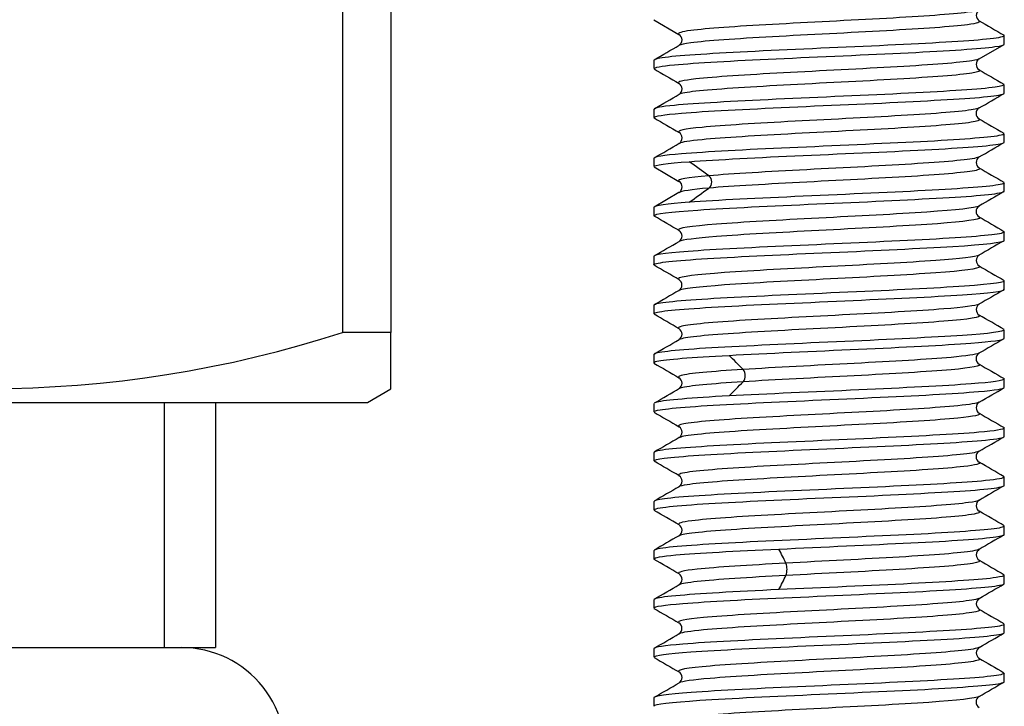
# Model space of a CAD drawing. Extents: x 45 to 369, y 45 to 275.
# Drawn here: x 285 to 290, y 162 to 165 of the extents above; entities that cross this region are included whole.
import ezdxf

# ---------------------------------------------------------------- set-up
doc = ezdxf.new("R2010")
doc.units = 0
for name, color, linetype in [('_TRANSLATION', 7, 'CONTINUOUS'), ('SFSPKC0021', 7, 'CONTINUOUS'), ('SFSPKC0024', 7, 'CONTINUOUS'), ('SFSPKC0049', 7, 'CONTINUOUS'), ('SVGBSC0014', 7, 'CONTINUOUS')]:
    doc.layers.add(name, color=color, linetype=linetype)

# ---------------------------------------------------------------- blocks, each defined once
blk = doc.blocks.new('SE')
at = {"layer": 'SFSPKC0021', "color": 7, "linetype": 'CONTINUOUS'}
blk.add_arc((285.8167, 161.7554), 0.4968, 346.9873, 90, dxfattribs=at)
at = {"layer": 'SFSPKC0024', "color": 7, "linetype": 'CONTINUOUS'}
for p, q in [((285.7356, 163.4188), (285.7356, 162.2521)), ((285.9801, 163.4188), (285.9801, 162.2521)), ((284.9801, 162.2521), (285.7356, 162.2521)), ((285.7356, 162.2521), (285.9801, 162.2521))]:
    blk.add_line(p, q, dxfattribs=at)
at = {"layer": 'SFSPKC0049', "color": 7, "linetype": 'CONTINUOUS'}
for p, q in [((286.584, 167.4188), (286.584, 163.7521)), ((286.8135, 167.4188), (286.8135, 163.7521)), ((286.8135, 163.7521), (286.584, 163.7521)), ((286.8135, 163.4827), (286.8135, 163.7521)), ((286.7028, 163.4188), (286.8135, 163.4827)), ((279.2575, 163.4188), (286.7028, 163.4188))]:
    blk.add_line(p, q, dxfattribs=at)
blk.add_arc((284.8968, 168.9379), 5.4533, 251.9775, 288.0225, dxfattribs=at)
at = {"layer": 'SVGBSC0014', "color": 7, "linetype": 'CONTINUOUS'}
for p, q in [((288.0644, 165.2391), (288.1833, 165.1701)), ((289.7313, 165.1239), (289.7313, 165.1639)), ((289.6123, 165.0534), (289.7312, 165.1223)), ((288.0646, 165.0472), (288.0646, 165.0073)), ((289.7313, 164.8906), (289.7313, 164.9304)), ((288.0646, 164.8137), (288.0646, 164.7739)), ((289.7313, 164.6571), (289.7313, 164.697)), ((288.0646, 164.5803), (288.0646, 164.5406)), ((288.0651, 164.5392), (288.1839, 164.4703)), ((289.7313, 164.4238), (289.7313, 164.4637)), ((288.1838, 164.4173), (288.0652, 164.3485)), ((288.0646, 164.3468), (288.0646, 164.3071)), ((289.7313, 164.1904), (289.7313, 164.2303)), ((288.0646, 164.1137), (288.0646, 164.0738)), ((289.7313, 163.9571), (289.7313, 163.9971)), ((288.0646, 163.8805), (288.0646, 163.8405)), ((289.7313, 163.7239), (289.7313, 163.7639)), ((288.0646, 163.6472), (288.0646, 163.6072)), ((289.7313, 163.4906), (289.7313, 163.5304)), ((288.0646, 163.4139), (288.0646, 163.374)), ((289.7313, 163.2573), (289.7313, 163.2971)), ((288.0646, 163.1803), (288.0646, 163.1406)), ((289.7313, 163.0238), (289.7313, 163.0636)), ((288.0646, 162.947), (288.0646, 162.9071)), ((289.7313, 162.7904), (289.7313, 162.8303)), ((288.0646, 162.7137), (288.0646, 162.6737)), ((289.7313, 162.557), (289.7313, 162.5971)), ((288.0646, 162.4804), (288.0646, 162.4404)), ((289.7313, 162.3238), (289.7313, 162.3638)), ((288.0646, 162.2472), (288.0646, 162.2072)), ((289.7313, 162.0906), (289.7313, 162.1305)), ((288.0646, 162.0138), (288.0646, 161.974))]:
    blk.add_line(p, q, dxfattribs=at)
for centre, radius, start, end in [((289.6287, 165.2604), 0.0308, 122.1951, 237.9104), ((412.5852, 377.3117), 245.1513, 239.892374, 239.924507), ((288.1676, 165.1436), 0.0307, 302.1536, 58.4112), ((171.9566, 365.4609), 231.6166, 300.086204, 300.120207), ((289.628, 165.027), 0.0307, 121.386, 237.7909), ((409.2727, 371.1865), 238.393, 239.870642, 239.903675), ((288.1682, 164.9104), 0.0306, 302.2368, 58.4115), ((158.5062, 388.2871), 258.3123, 300.10361, 300.134094), ((289.6277, 164.7938), 0.0306, 121.9156, 237.7777), ((425.024, 398.0365), 269.7237, 239.864592, 239.893788), ((288.1682, 164.6772), 0.0306, 302.1619, 57.7781), ((153.304, 397.0377), 268.6936, 300.102416, 300.13173), ((289.628, 164.5606), 0.0307, 122.4806, 237.9486), ((284.6462, 159.5087), 6.1986, 53.58448, 54.64547), ((418.2298, 386.2049), 256.2817, 239.876454, 239.907198), ((288.3027, 164.4678), 0.0373, 308.6791, 51.3209), ((288.1683, 164.4439), 0.0306, 302.0529, 57.8341), ((284.9923, 168.9486), 5.6082, 305.2987, 306.4714), ((418.624, -57.9734), 257.0474, 120.095459, 120.126131), ((289.6279, 164.3273), 0.0307, 122.3306, 237.899), ((162.7374, -52.0381), 250.0233, 59.884529, 59.916074), ((426.8908, 400.9006), 273.5413, 239.876713, 239.905524), ((288.1677, 164.2106), 0.0307, 302.2809, 57.4757), ((144.4651, 412.0078), 286.4812, 300.083182, 300.110703), ((410.0175, -43.5507), 240.0512, 120.0722, 120.105067), ((289.6286, 164.0939), 0.0308, 122.7497, 237.4451), ((173.6994, -33.4984), 228.2839, 59.900346, 59.934912), ((448.6502, 438.4441), 317.1363, 239.901808, 239.926677), ((288.1671, 163.9771), 0.0309, 302.6215, 57.0783), ((407.2629, -39.0567), 234.5797, 120.068588, 120.102222), ((289.6286, 163.8604), 0.0308, 122.5612, 237.5172), ((165.2018, -48.2727), 245.1257, 59.88641, 59.918585), ((288.1677, 163.7436), 0.0307, 302.3448, 57.8839), ((122.7614, 448.9414), 329.723, 300.088828, 300.112735), ((416.457, -54.9476), 252.737, 120.094004, 120.125198), ((284.9558, 160.1501), 4.9209, 44.1108, 45.2122), ((289.6279, 163.627), 0.0307, 121.89, 237.753), ((453.6009, 446.2273), 326.7569, 239.876172, 239.900288), ((288.4516, 163.5462), 0.0474, 322.0896, 37.9104), ((288.1676, 163.5103), 0.0307, 302.7316, 57.8012), ((285.3781, 166.525), 4.3272, 314.7122, 315.9647), ((205.0388, 306.7473), 165.6426, 300.083063, 300.130644), ((289.628, 163.3936), 0.0307, 122.1803, 237.5269), ((452.8628, 444.7558), 325.3156, 239.879185, 239.903391), ((288.1682, 163.277), 0.0306, 302.22, 57.831), ((289.6277, 163.1605), 0.0306, 122.1786, 238.0303), ((133.3271, -103.7611), 308.5119, 59.870833, 59.896351), ((288.1682, 163.0439), 0.0306, 301.7426, 57.7975), ((431.9376, -82.3463), 283.5993, 120.095247, 120.123013), ((289.628, 162.9273), 0.0307, 122.2262, 238.2647), ((148.5508, -77.9262), 278.3238, 59.88774, 59.916042), ((288.1676, 162.8106), 0.0307, 302.0292, 57.7361), ((435.6587, -89.2179), 291.2082, 120.073625, 120.100683), ((284.0991, 160.4175), 5.1091, 25.9578, 26.8001), ((289.6287, 162.6939), 0.0308, 122.332, 237.399), ((121.8307, -124.242), 331.5926, 59.888727, 59.912513), ((288.6108, 162.6247), 0.0869, 340.4471, 19.5529), ((441.2385, 424.2648), 302.3632, 239.902539, 239.928583), ((288.1677, 162.5773), 0.0307, 301.0905, 57.8254), ((284.9587, 164.4055), 4.1496, 333.1026, 334.1395), ((168.3029, 369.2414), 238.94, 300.081272, 300.11425), ((289.6286, 162.4606), 0.0308, 122.003, 238.4868), ((398.9527, 351.0195), 217.9901, 239.894602, 239.930764), ((288.1672, 162.3438), 0.0308, 302.2074, 58.2805), ((184.5907, 340.9953), 206.5362, 300.066526, 300.1047), ((289.6286, 162.227), 0.0308, 121.4477, 237.4388), ((399.6432, 351.9491), 219.3427, 239.890971, 239.926915), ((288.1677, 162.1103), 0.0307, 302.5413, 58.3045), ((167.9261, 369.3963), 239.667, 300.084705, 300.117593), ((289.6279, 161.9936), 0.0307, 121.962, 237.6145)]:
    blk.add_arc(centre, radius, start, end, dxfattribs=at)
for points, knots in [([(289.6124, 165.2874), (289.6071, 165.2832), (289.5885, 165.279), (289.4828, 165.2652), (289.3421, 165.2556), (288.9984, 165.2364), (288.8, 165.2268), (288.4568, 165.2076), (288.3137, 165.198), (288.1956, 165.1825), (288.176, 165.1766), (288.1832, 165.1707)], [0.1426076, 0.1426076, 0.1426076, 0.1426076, 0.15625, 0.15625, 0.1875, 0.1875, 0.21875, 0.21875, 0.25, 0.25, 0.2692248, 0.2692248, 0.2692248, 0.2692248]), ([(289.611, 165.2344), (289.6216, 165.2283), (289.6035, 165.2221), (289.4828, 165.2064), (289.3421, 165.1968), (288.9985, 165.1776), (288.8001, 165.168), (288.4568, 165.1488), (288.3137, 165.1392), (288.2108, 165.1257), (288.1921, 165.1218), (288.185, 165.1178)], [0.1362167, 0.1362167, 0.1362167, 0.1362167, 0.15625, 0.15625, 0.1875, 0.1875, 0.21875, 0.21875, 0.25, 0.25, 0.2627379, 0.2627379, 0.2627379, 0.2627379]), ([(289.7305, 165.1635), (289.7304, 165.1585), (289.7081, 165.1536), (289.5786, 165.1386), (289.414, 165.1296), (289.0148, 165.1097), (288.7837, 165.1009), (288.3838, 165.0808), (288.2187, 165.0722), (288.0883, 165.0568), (288.0656, 165.0519), (288.0656, 165.047)], [0.1399522, 0.1399522, 0.1399522, 0.1399522, 0.15625, 0.15625, 0.1875, 0.1875, 0.21875, 0.21875, 0.25, 0.25, 0.2665353, 0.2665353, 0.2665353, 0.2665353]), ([(288.0652, 165.007), (288.0656, 165.013), (288.0983, 165.0189), (288.2634, 165.0346), (288.4413, 165.0444), (288.8501, 165.0631), (289.083, 165.0734), (289.4657, 165.0918), (289.618, 165.1023), (289.7163, 165.1153), (289.7309, 165.1194), (289.7307, 165.1236)], [0.4803786, 0.4803786, 0.4803786, 0.4803786, 0.5, 0.5, 0.53125, 0.53125, 0.5625, 0.5625, 0.59375, 0.59375, 0.6070102, 0.6070102, 0.6070102, 0.6070102]), ([(289.6129, 165.0539), (289.6089, 165.0508), (289.5971, 165.0476), (289.5173, 165.0348), (289.3874, 165.0252), (289.0567, 165.006), (288.8576, 164.9964), (288.5051, 164.9772), (288.3513, 164.9676), (288.2013, 164.951), (288.1736, 164.944), (288.1833, 164.9371)], [0.3959312, 0.3959312, 0.3959312, 0.3959312, 0.40625, 0.40625, 0.4375, 0.4375, 0.46875, 0.46875, 0.5, 0.5, 0.5227415, 0.5227415, 0.5227415, 0.5227415]), ([(289.6113, 165.0011), (289.6206, 164.9959), (289.6097, 164.9908), (289.5173, 164.976), (289.3874, 164.9664), (289.0568, 164.9472), (288.8576, 164.9376), (288.5051, 164.9184), (288.3513, 164.9088), (288.2205, 164.8943), (288.1937, 164.8894), (288.1848, 164.8846)], [0.3893879, 0.3893879, 0.3893879, 0.3893879, 0.40625, 0.40625, 0.4375, 0.4375, 0.46875, 0.46875, 0.5, 0.5, 0.5158378, 0.5158378, 0.5158378, 0.5158378]), ([(289.7304, 164.9306), (289.7305, 164.9267), (289.7163, 164.9228), (289.6187, 164.9085), (289.468, 164.8998), (289.082, 164.8798), (288.8527, 164.8709), (288.4402, 164.8511), (288.2632, 164.8418), (288.0984, 164.8262), (288.0657, 164.82), (288.0654, 164.814)], [0.3931163, 0.3931163, 0.3931163, 0.3931163, 0.40625, 0.40625, 0.4375, 0.4375, 0.46875, 0.46875, 0.5, 0.5, 0.5197005, 0.5197005, 0.5197005, 0.5197005]), ([(288.065, 164.7742), (288.0656, 164.7811), (288.1108, 164.7877), (288.3107, 164.8051), (288.5004, 164.8136), (288.9183, 164.8339), (289.1489, 164.8423), (289.5151, 164.8627), (289.6528, 164.871), (289.7228, 164.8845), (289.731, 164.8876), (289.7308, 164.8906)], [0.2271157, 0.2271157, 0.2271157, 0.2271157, 0.25, 0.25, 0.28125, 0.28125, 0.3125, 0.3125, 0.34375, 0.34375, 0.3537405, 0.3537405, 0.3537405, 0.3537405]), ([(289.6121, 164.8202), (289.609, 164.8182), (289.6027, 164.8161), (289.5485, 164.8044), (289.4288, 164.7948), (289.1133, 164.7756), (288.9166, 164.766), (288.555, 164.7468), (288.3937, 164.7372), (288.2095, 164.7196), (288.172, 164.7115), (288.1841, 164.7035)], [0.6495027, 0.6495027, 0.6495027, 0.6495027, 0.65625, 0.65625, 0.6875, 0.6875, 0.71875, 0.71875, 0.75, 0.75, 0.7761548, 0.7761548, 0.7761548, 0.7761548]), ([(289.6108, 164.768), (289.6187, 164.7637), (289.6129, 164.7595), (289.5485, 164.7456), (289.4288, 164.736), (289.1133, 164.7168), (288.9166, 164.7072), (288.5551, 164.688), (288.3938, 164.6784), (288.233, 164.663), (288.1966, 164.6572), (288.1855, 164.6514)], [0.6423446, 0.6423446, 0.6423446, 0.6423446, 0.65625, 0.65625, 0.6875, 0.6875, 0.71875, 0.71875, 0.75, 0.75, 0.7688461, 0.7688461, 0.7688461, 0.7688461]), ([(289.7307, 164.697), (289.7309, 164.6939), (289.7227, 164.6909), (289.6536, 164.6791), (289.5161, 164.6681), (289.1497, 164.6502), (288.9196, 164.6393), (288.5012, 164.6213), (288.3125, 164.6105), (288.11, 164.5947), (288.0654, 164.5872), (288.065, 164.5801)], [0.6462934, 0.6462934, 0.6462934, 0.6462934, 0.65625, 0.65625, 0.6875, 0.6875, 0.71875, 0.71875, 0.75, 0.75, 0.7729043, 0.7729043, 0.7729043, 0.7729043]), ([(288.233, 164.5642), (288.364, 164.574), (288.5614, 164.5843), (288.9883, 164.603), (289.2123, 164.6129), (289.5619, 164.6319), (289.6836, 164.6416), (289.7274, 164.6533), (289.7311, 164.6554), (289.7309, 164.6575)], [0, 0, 0, 0, 0.03125, 0.03125, 0.0625, 0.0625, 0.09375, 0.09375, 0.1005318, 0.1005318, 0.1005318, 0.1005318]), ([(289.612, 164.5869), (289.6103, 164.5858), (289.6078, 164.5847), (289.5731, 164.574), (289.4686, 164.5644), (289.1677, 164.5452), (288.9752, 164.5356), (288.6083, 164.5164), (288.4374, 164.5068), (288.326, 164.4969)], [0.90272933, 0.90272933, 0.90272933, 0.90272933, 0.90625, 0.90625, 0.9375, 0.9375, 0.96875, 0.96875, 1, 1, 1, 1]), ([(289.6102, 164.5349), (289.617, 164.5315), (289.6151, 164.5281), (289.5731, 164.5152), (289.4686, 164.5056), (289.1677, 164.4864), (288.9753, 164.4768), (288.6083, 164.4576), (288.4375, 164.448), (288.326, 164.4387)], [0.8953241, 0.8953241, 0.8953241, 0.8953241, 0.90625, 0.90625, 0.9375, 0.9375, 0.96875, 0.96875, 1, 1, 1, 1]), ([(289.731, 164.4634), (289.7311, 164.4614), (289.7274, 164.4593), (289.6837, 164.4476), (289.5612, 164.4381), (289.2144, 164.4188), (288.9873, 164.4094), (288.5633, 164.3898), (288.364, 164.3809), (288.233, 164.3714)], [0.8995342, 0.8995342, 0.8995342, 0.8995342, 0.90625, 0.90625, 0.9375, 0.9375, 0.96875, 0.96875, 1, 1, 1, 1]), ([(288.0647, 164.3071), (288.0653, 164.3157), (288.1407, 164.3257), (288.4169, 164.3433), (288.6228, 164.3539), (289.0561, 164.3723), (289.2738, 164.3827), (289.6032, 164.4012), (289.7087, 164.4115), (289.7302, 164.4218), (289.7313, 164.4229), (289.7311, 164.4241)], [0.7208106, 0.7208106, 0.7208106, 0.7208106, 0.75, 0.75, 0.78125, 0.78125, 0.8125, 0.8125, 0.84375, 0.84375, 0.8474104, 0.8474104, 0.8474104, 0.8474104]), ([(289.6113, 164.3531), (289.5937, 164.3435), (289.5038, 164.334), (289.2217, 164.3148), (289.0337, 164.3052), (288.6637, 164.286), (288.4848, 164.2764), (288.2396, 164.2572), (288.1721, 164.2476), (288.1825, 164.2376), (288.1832, 164.2371), (288.184, 164.2366)], [0.1564371, 0.1564371, 0.1564371, 0.1564371, 0.1875, 0.1875, 0.21875, 0.21875, 0.25, 0.25, 0.28125, 0.28125, 0.2827858, 0.2827858, 0.2827858, 0.2827858]), ([(289.6109, 164.3013), (289.6153, 164.299), (289.6157, 164.2967), (289.5948, 164.2848), (289.5047, 164.2752), (289.2218, 164.256), (289.0337, 164.2464), (288.6637, 164.2272), (288.4848, 164.2176), (288.2623, 164.2002), (288.1989, 164.1924), (288.1843, 164.1845)], [0.1487561, 0.1487561, 0.1487561, 0.1487561, 0.15625, 0.15625, 0.1875, 0.1875, 0.21875, 0.21875, 0.25, 0.25, 0.2754863, 0.2754863, 0.2754863, 0.2754863]), ([(289.7312, 164.2302), (289.7312, 164.2291), (289.7302, 164.228), (289.7088, 164.217), (289.6026, 164.208), (289.275, 164.1881), (289.0547, 164.1793), (288.625, 164.1593), (288.4171, 164.1507), (288.1414, 164.1311), (288.065, 164.1231), (288.0647, 164.1138)], [0.1527108, 0.1527108, 0.1527108, 0.1527108, 0.15625, 0.15625, 0.1875, 0.1875, 0.21875, 0.21875, 0.25, 0.25, 0.2793048, 0.2793048, 0.2793048, 0.2793048]), ([(288.0647, 164.0735), (288.0646, 164.0739), (288.0648, 164.0742), (288.0712, 164.0844), (288.1638, 164.0937), (288.4766, 164.1131), (288.6893, 164.1227), (289.1234, 164.1417), (289.3354, 164.1518), (289.639, 164.1703), (289.729, 164.1808), (289.7313, 164.19), (289.7313, 164.1901), (289.7313, 164.1903)], [0.467604, 0.467604, 0.467604, 0.467604, 0.46875, 0.46875, 0.5, 0.5, 0.53125, 0.53125, 0.5625, 0.5625, 0.59375, 0.59375, 0.5942064, 0.5942064, 0.5942064, 0.5942064]), ([(289.612, 164.1199), (289.5962, 164.1112), (289.5228, 164.1026), (289.2741, 164.0844), (289.0901, 164.0748), (288.7201, 164.0556), (288.5342, 164.046), (288.2675, 164.0268), (288.1867, 164.0172), (288.18, 164.0061), (288.1811, 164.0045), (288.1841, 164.003)], [0.409496, 0.409496, 0.409496, 0.409496, 0.4375, 0.4375, 0.46875, 0.46875, 0.5, 0.5, 0.53125, 0.53125, 0.5363222, 0.5363222, 0.5363222, 0.5363222]), ([(289.6125, 164.0676), (289.6146, 164.0664), (289.6155, 164.0652), (289.6126, 164.0544), (289.5365, 164.0448), (289.2741, 164.0256), (289.0901, 164.016), (288.7202, 163.9968), (288.5342, 163.9872), (288.2759, 163.9686), (288.1972, 163.9596), (288.1829, 163.9506)], [0.4023777, 0.4023777, 0.4023777, 0.4023777, 0.40625, 0.40625, 0.4375, 0.4375, 0.46875, 0.46875, 0.5, 0.5, 0.5292766, 0.5292766, 0.5292766, 0.5292766]), ([(289.7313, 163.9973), (289.7313, 163.9972), (289.7313, 163.9971), (289.7293, 163.9869), (289.6411, 163.9783), (289.3343, 163.9582), (289.1236, 163.9494), (288.6891, 163.9295), (288.4755, 163.9203), (288.1655, 163.901), (288.0715, 163.8912), (288.0648, 163.8815), (288.0646, 163.8811), (288.0647, 163.8807)], [0.4059047, 0.4059047, 0.4059047, 0.4059047, 0.40625, 0.40625, 0.4375, 0.4375, 0.46875, 0.46875, 0.5, 0.5, 0.53125, 0.53125, 0.5325082, 0.5325082, 0.5325082, 0.5325082]), ([(288.0648, 163.8406), (288.0647, 163.8419), (288.0663, 163.8433), (288.0931, 163.8548), (288.2036, 163.8634), (288.5361, 163.8836), (288.7585, 163.8921), (289.1867, 163.9124), (289.3929, 163.9208), (289.6589, 163.9402), (289.7308, 163.9479), (289.7312, 163.957)], [0.214417, 0.214417, 0.214417, 0.214417, 0.21875, 0.21875, 0.25, 0.25, 0.28125, 0.28125, 0.3125, 0.3125, 0.3410076, 0.3410076, 0.3410076, 0.3410076]), ([(289.6113, 163.8861), (289.5962, 163.8786), (289.5366, 163.8711), (289.3236, 163.854), (289.146, 163.8444), (288.7768, 163.8252), (288.5874, 163.8156), (288.2996, 163.7964), (288.2063, 163.7868), (288.1799, 163.7746), (288.1799, 163.772), (288.1853, 163.7694)], [0.6630952, 0.6630952, 0.6630952, 0.6630952, 0.6875, 0.6875, 0.71875, 0.71875, 0.75, 0.75, 0.78125, 0.78125, 0.7897651, 0.7897651, 0.7897651, 0.7897651]), ([(289.6129, 163.8338), (289.613, 163.8338), (289.6132, 163.8337), (289.6269, 163.824), (289.5628, 163.8144), (289.3236, 163.7952), (289.146, 163.7856), (288.7769, 163.7664), (288.5874, 163.7568), (288.2996, 163.7376), (288.2063, 163.728), (288.1849, 163.7181), (288.1843, 163.7178), (288.1838, 163.7175)], [0.655997, 0.655997, 0.655997, 0.655997, 0.65625, 0.65625, 0.6875, 0.6875, 0.71875, 0.71875, 0.75, 0.75, 0.78125, 0.78125, 0.7822599, 0.7822599, 0.7822599, 0.7822599]), ([(289.7312, 163.7639), (289.7305, 163.7555), (289.6593, 163.7458), (289.3934, 163.7286), (289.1895, 163.7178), (288.7566, 163.6996), (288.5382, 163.689), (288.2022, 163.6707), (288.0931, 163.6601), (288.0663, 163.6497), (288.0647, 163.6484), (288.0649, 163.647)], [0.6591102, 0.6591102, 0.6591102, 0.6591102, 0.6875, 0.6875, 0.71875, 0.71875, 0.75, 0.75, 0.78125, 0.78125, 0.7857065, 0.7857065, 0.7857065, 0.7857065]), ([(288.4225, 163.6426), (288.601, 163.6524), (288.8268, 163.6628), (289.2494, 163.6813), (289.4465, 163.6914), (289.6751, 163.7085), (289.7306, 163.7163), (289.7311, 163.7241)], [0, 0, 0, 0, 0.03125, 0.03125, 0.0625, 0.0625, 0.08779312, 0.08779312, 0.08779312, 0.08779312]), ([(288.065, 163.6074), (288.0649, 163.6097), (288.0696, 163.6121), (288.1194, 163.6243), (288.2439, 163.6331), (288.4225, 163.6426)], [0.96121467, 0.96121467, 0.96121467, 0.96121467, 0.96875, 0.96875, 1, 1, 1, 1]), ([(289.6103, 163.6527), (289.5972, 163.6462), (289.5518, 163.6397), (289.3689, 163.6236), (289.2008, 163.614), (288.8347, 163.5948), (288.6411, 163.5852), (288.489, 163.5753)], [0.91635144, 0.91635144, 0.91635144, 0.91635144, 0.9375, 0.9375, 0.96875, 0.96875, 1, 1, 1, 1]), ([(289.6118, 163.6009), (289.6259, 163.592), (289.5782, 163.5832), (289.3689, 163.5648), (289.2008, 163.5552), (288.8347, 163.536), (288.6411, 163.5264), (288.489, 163.5171)], [0.90879977, 0.90879977, 0.90879977, 0.90879977, 0.9375, 0.9375, 0.96875, 0.96875, 1, 1, 1, 1]), ([(288.489, 163.5753), (288.3365, 163.5661), (288.2294, 163.5565), (288.1818, 163.5435), (288.1787, 163.5401), (288.1844, 163.5367)], [0, 0, 0, 0, 0.03125, 0.03125, 0.04226592, 0.04226592, 0.04226592, 0.04226592]), ([(288.489, 163.5171), (288.3365, 163.5072), (288.2294, 163.4976), (288.191, 163.4872), (288.1885, 163.4863), (288.1865, 163.4854)], [0, 0, 0, 0, 0.03125, 0.03125, 0.03408685, 0.03408685, 0.03408685, 0.03408685]), ([(289.731, 163.5301), (289.7301, 163.5224), (289.6747, 163.5147), (289.4479, 163.4973), (289.2514, 163.488), (288.8268, 163.4683), (288.6011, 163.4594), (288.4225, 163.4499)], [0.91229578, 0.91229578, 0.91229578, 0.91229578, 0.9375, 0.9375, 0.96875, 0.96875, 1, 1, 1, 1]), ([(288.0653, 163.374), (288.0651, 163.3774), (288.0747, 163.3807), (288.1506, 163.3928), (288.2916, 163.4036), (288.6629, 163.4217), (288.8931, 163.4324), (289.3101, 163.4506), (289.496, 163.4611), (289.6891, 163.4769), (289.7305, 163.484), (289.7309, 163.4908)], [0.7079942, 0.7079942, 0.7079942, 0.7079942, 0.71875, 0.71875, 0.75, 0.75, 0.78125, 0.78125, 0.8125, 0.8125, 0.8345923, 0.8345923, 0.8345923, 0.8345923]), ([(288.4225, 163.4499), (288.2439, 163.44), (288.1195, 163.4297), (288.075, 163.4194), (288.0716, 163.4184), (288.0693, 163.4174)], [0, 0, 0, 0, 0.03125, 0.03125, 0.0346393, 0.0346393, 0.0346393, 0.0346393]), ([(289.6114, 163.4201), (289.6021, 163.4143), (289.5678, 163.4086), (289.4128, 163.3933), (289.2538, 163.3837), (288.8938, 163.3645), (288.697, 163.3549), (288.3774, 163.3357), (288.2549, 163.3261), (288.1849, 163.3121), (288.1775, 163.3078), (288.1844, 163.3034)], [0.1688192, 0.1688192, 0.1688192, 0.1688192, 0.1875, 0.1875, 0.21875, 0.21875, 0.25, 0.25, 0.28125, 0.28125, 0.2954059, 0.2954059, 0.2954059, 0.2954059]), ([(289.6117, 163.3674), (289.6236, 163.3596), (289.5886, 163.3518), (289.4128, 163.3344), (289.2539, 163.3248), (288.8939, 163.3056), (288.6971, 163.296), (288.3774, 163.2768), (288.2549, 163.2672), (288.1952, 163.2553), (288.1876, 163.253), (288.1841, 163.2507)], [0.1621358, 0.1621358, 0.1621358, 0.1621358, 0.1875, 0.1875, 0.21875, 0.21875, 0.25, 0.25, 0.28125, 0.28125, 0.2887491, 0.2887491, 0.2887491, 0.2887491]), ([(289.7309, 163.2968), (289.7304, 163.29), (289.6885, 163.2835), (289.4975, 163.2666), (289.3105, 163.2578), (288.8949, 163.2378), (288.6633, 163.2291), (288.293, 163.2089), (288.1515, 163.2005), (288.0746, 163.1868), (288.065, 163.1835), (288.0652, 163.1802)], [0.1654233, 0.1654233, 0.1654233, 0.1654233, 0.1875, 0.1875, 0.21875, 0.21875, 0.25, 0.25, 0.28125, 0.28125, 0.292062, 0.292062, 0.292062, 0.292062]), ([(288.0656, 163.1403), (288.0655, 163.1445), (288.0816, 163.1487), (288.1868, 163.1628), (288.3403, 163.1721), (288.7313, 163.1915), (288.9597, 163.2012), (289.3709, 163.2201), (289.5444, 163.2303), (289.7002, 163.2451), (289.7302, 163.2511), (289.7305, 163.257)], [0.4548285, 0.4548285, 0.4548285, 0.4548285, 0.46875, 0.46875, 0.5, 0.5, 0.53125, 0.53125, 0.5625, 0.5625, 0.5814079, 0.5814079, 0.5814079, 0.5814079]), ([(289.6119, 163.1868), (289.6044, 163.182), (289.5797, 163.1772), (289.454, 163.1629), (289.3035, 163.1533), (288.9529, 163.1341), (288.7534, 163.1245), (288.42, 163.1053), (288.2863, 163.0957), (288.1884, 163.0808), (288.1756, 163.0755), (288.1839, 163.0702)], [0.4219742, 0.4219742, 0.4219742, 0.4219742, 0.4375, 0.4375, 0.46875, 0.46875, 0.5, 0.5, 0.53125, 0.53125, 0.5484791, 0.5484791, 0.5484791, 0.5484791]), ([(289.6123, 163.1339), (289.622, 163.1272), (289.5972, 163.1204), (289.454, 163.104), (289.3036, 163.0944), (288.953, 163.0752), (288.7534, 163.0656), (288.4201, 163.0464), (288.2863, 163.0368), (288.2011, 163.0239), (288.1879, 163.0205), (288.1833, 163.0172)], [0.4154866, 0.4154866, 0.4154866, 0.4154866, 0.4375, 0.4375, 0.46875, 0.46875, 0.5, 0.5, 0.53125, 0.53125, 0.542201, 0.542201, 0.542201, 0.542201]), ([(289.7307, 163.0639), (289.7304, 163.0582), (289.7005, 163.0527), (289.5438, 163.0366), (289.3691, 163.0277), (288.9626, 163.0081), (288.7298, 162.9987), (288.3429, 162.9795), (288.1873, 162.9697), (288.0815, 162.9561), (288.0652, 162.9517), (288.0653, 162.9473)], [0.4186965, 0.4186965, 0.4186965, 0.4186965, 0.4375, 0.4375, 0.46875, 0.46875, 0.5, 0.5, 0.53125, 0.53125, 0.5453045, 0.5453045, 0.5453045, 0.5453045]), ([(288.0654, 162.9074), (288.0655, 162.9125), (288.0901, 162.9176), (288.2282, 162.9332), (288.396, 162.9418), (288.7976, 162.962), (289.0296, 162.9705), (289.4252, 162.9908), (289.5875, 162.9992), (289.7099, 163.0145), (289.7305, 163.0191), (289.7304, 163.0238)], [0.2016649, 0.2016649, 0.2016649, 0.2016649, 0.21875, 0.21875, 0.25, 0.25, 0.28125, 0.28125, 0.3125, 0.3125, 0.3282496, 0.3282496, 0.3282496, 0.3282496]), ([(289.6116, 162.9534), (289.6055, 162.9496), (289.5885, 162.9459), (289.4915, 162.9325), (289.3507, 162.9229), (289.0107, 162.9037), (288.8119, 162.8941), (288.4656, 162.8749), (288.3223, 162.8653), (288.1945, 162.8494), (288.1744, 162.8431), (288.1845, 162.8367)], [0.6751744, 0.6751744, 0.6751744, 0.6751744, 0.6875, 0.6875, 0.71875, 0.71875, 0.75, 0.75, 0.78125, 0.78125, 0.8017963, 0.8017963, 0.8017963, 0.8017963]), ([(289.6124, 162.9005), (289.6203, 162.8948), (289.6028, 162.889), (289.4915, 162.8736), (289.3507, 162.864), (289.0107, 162.8448), (288.8119, 162.8352), (288.4656, 162.816), (288.3223, 162.8064), (288.2107, 162.7926), (288.1904, 162.7883), (288.1841, 162.784)], [0.6687613, 0.6687613, 0.6687613, 0.6687613, 0.6875, 0.6875, 0.71875, 0.71875, 0.75, 0.75, 0.78125, 0.78125, 0.7952154, 0.7952154, 0.7952154, 0.7952154]), ([(289.7304, 162.8305), (289.7304, 162.8255), (289.71, 162.8205), (289.5877, 162.807), (289.4264, 162.7962), (289.029, 162.7781), (288.7989, 162.7674), (288.3954, 162.7492), (288.2279, 162.7385), (288.0903, 162.7244), (288.0656, 162.719), (288.0656, 162.7135)], [0.6718902, 0.6718902, 0.6718902, 0.6718902, 0.6875, 0.6875, 0.71875, 0.71875, 0.75, 0.75, 0.78125, 0.78125, 0.7984698, 0.7984698, 0.7984698, 0.7984698]), ([(288.6594, 162.7211), (288.8677, 162.7309), (289.0973, 162.7412), (289.4765, 162.7598), (289.6259, 162.7698), (289.7179, 162.783), (289.7309, 162.7869), (289.7307, 162.7908)], [0, 0, 0, 0, 0.03125, 0.03125, 0.0625, 0.0625, 0.07506027, 0.07506027, 0.07506027, 0.07506027]), ([(288.0652, 162.6741), (288.0656, 162.6803), (288.1007, 162.6865), (288.2726, 162.7027), (288.451, 162.7115), (288.6594, 162.7211)], [0.94846789, 0.94846789, 0.94846789, 0.94846789, 0.96875, 0.96875, 1, 1, 1, 1]), ([(289.6116, 162.7201), (289.6072, 162.7173), (289.5968, 162.7145), (289.5233, 162.7021), (289.3962, 162.6925), (289.0674, 162.6733), (288.8703, 162.6637), (288.6927, 162.6538)], [0.92837201, 0.92837201, 0.92837201, 0.92837201, 0.9375, 0.9375, 0.96875, 0.96875, 1, 1, 1, 1]), ([(288.6927, 162.6538), (288.515, 162.6445), (288.3612, 162.6349), (288.203, 162.6181), (288.1733, 162.6108), (288.1841, 162.6036)], [0, 0, 0, 0, 0.03125, 0.03125, 0.05483541, 0.05483541, 0.05483541, 0.05483541]), ([(289.6114, 162.6675), (289.6193, 162.6626), (289.6091, 162.6577), (289.5233, 162.6432), (289.3962, 162.6336), (289.0675, 162.6144), (288.8703, 162.6048), (288.6927, 162.5956)], [0.92161082, 0.92161082, 0.92161082, 0.92161082, 0.9375, 0.9375, 0.96875, 0.96875, 1, 1, 1, 1]), ([(288.065, 162.4403), (288.0657, 162.4476), (288.1135, 162.4555), (288.3206, 162.4712), (288.5122, 162.482), (288.932, 162.5001), (289.1616, 162.5108), (289.5246, 162.529), (289.6592, 162.5395), (289.7239, 162.5516), (289.7311, 162.5544), (289.7309, 162.5573)], [0.6952401, 0.6952401, 0.6952401, 0.6952401, 0.71875, 0.71875, 0.75, 0.75, 0.78125, 0.78125, 0.8125, 0.8125, 0.8218348, 0.8218348, 0.8218348, 0.8218348]), ([(288.6927, 162.5956), (288.515, 162.5857), (288.3612, 162.5761), (288.2247, 162.5615), (288.1961, 162.5566), (288.1861, 162.5517)], [0, 0, 0, 0, 0.03125, 0.03125, 0.04732446, 0.04732446, 0.04732446, 0.04732446]), ([(289.7304, 162.5968), (289.7306, 162.593), (289.7178, 162.5892), (289.6267, 162.5757), (289.4786, 162.5664), (289.0969, 162.5467), (288.8677, 162.5378), (288.6594, 162.5283)], [0.92504913, 0.92504913, 0.92504913, 0.92504913, 0.9375, 0.9375, 0.96875, 0.96875, 1, 1, 1, 1]), ([(288.6594, 162.5283), (288.451, 162.5185), (288.2725, 162.5082), (288.1135, 162.4939), (288.08, 162.4888), (288.0692, 162.4837)], [0, 0, 0, 0, 0.03125, 0.03125, 0.04783259, 0.04783259, 0.04783259, 0.04783259]), ([(289.6122, 162.4869), (289.6094, 162.485), (289.6039, 162.4832), (289.5526, 162.4717), (289.4386, 162.4621), (289.1244, 162.4429), (288.9292, 162.4333), (288.5669, 162.4141), (288.4018, 162.4045), (288.213, 162.3867), (288.1707, 162.3784), (288.1833, 162.3702)], [0.1814223, 0.1814223, 0.1814223, 0.1814223, 0.1875, 0.1875, 0.21875, 0.21875, 0.25, 0.25, 0.28125, 0.28125, 0.3080764, 0.3080764, 0.3080764, 0.3080764]), ([(289.6099, 162.4351), (289.6188, 162.4309), (289.6143, 162.4267), (289.5526, 162.4129), (289.4386, 162.4033), (289.1245, 162.3841), (288.9293, 162.3745), (288.5669, 162.3553), (288.4018, 162.3457), (288.2376, 162.3302), (288.1982, 162.3242), (288.1856, 162.3183)], [0.1738487, 0.1738487, 0.1738487, 0.1738487, 0.1875, 0.1875, 0.21875, 0.21875, 0.25, 0.25, 0.28125, 0.28125, 0.3005086, 0.3005086, 0.3005086, 0.3005086]), ([(288.0649, 162.207), (288.0658, 162.2153), (288.1282, 162.2231), (288.3726, 162.2412), (288.5727, 162.2506), (289.0016, 162.2699), (289.2243, 162.2796), (289.5707, 162.2985), (289.689, 162.3087), (289.7281, 162.3197), (289.7312, 162.3216), (289.731, 162.3235)], [0.4420805, 0.4420805, 0.4420805, 0.4420805, 0.46875, 0.46875, 0.5, 0.5, 0.53125, 0.53125, 0.5625, 0.5625, 0.5686629, 0.5686629, 0.5686629, 0.5686629]), ([(289.7308, 162.3636), (289.731, 162.3608), (289.7238, 162.3579), (289.66, 162.345), (289.5253, 162.3362), (289.1629, 162.3162), (288.933, 162.3075), (288.5135, 162.2874), (288.3223, 162.279), (288.1129, 162.261), (288.0654, 162.2544), (288.065, 162.2472)], [0.1781846, 0.1781846, 0.1781846, 0.1781846, 0.1875, 0.1875, 0.21875, 0.21875, 0.25, 0.25, 0.28125, 0.28125, 0.3047989, 0.3047989, 0.3047989, 0.3047989]), ([(289.6127, 162.2534), (289.6114, 162.2526), (289.6095, 162.2517), (289.5785, 162.2413), (289.4766, 162.2317), (289.1803, 162.2125), (288.9869, 162.2029), (288.6202, 162.1837), (288.4468, 162.1741), (288.2218, 162.1552), (288.1681, 162.1459), (288.1836, 162.1365)], [0.4348092, 0.4348092, 0.4348092, 0.4348092, 0.4375, 0.4375, 0.46875, 0.46875, 0.5, 0.5, 0.53125, 0.53125, 0.5616011, 0.5616011, 0.5616011, 0.5616011]), ([(289.6112, 162.2014), (289.6175, 162.1983), (289.6163, 162.1952), (289.5785, 162.1825), (289.4766, 162.1729), (289.1803, 162.1537), (288.9869, 162.1441), (288.6202, 162.1249), (288.4468, 162.1153), (288.249, 162.0986), (288.1978, 162.0916), (288.1845, 162.0845)], [0.4273527, 0.4273527, 0.4273527, 0.4273527, 0.4375, 0.4375, 0.46875, 0.46875, 0.5, 0.5, 0.53125, 0.53125, 0.5541805, 0.5541805, 0.5541805, 0.5541805]), ([(288.0647, 161.9741), (288.0651, 161.9835), (288.1441, 161.9919), (288.429, 162.0116), (288.6366, 162.0201), (289.0702, 162.0405), (289.2871, 162.0489), (289.611, 162.0693), (289.7134, 162.0776), (289.7306, 162.0887), (289.7313, 162.0897), (289.7312, 162.0906)], [0.1888944, 0.1888944, 0.1888944, 0.1888944, 0.21875, 0.21875, 0.25, 0.25, 0.28125, 0.28125, 0.3125, 0.3125, 0.3154907, 0.3154907, 0.3154907, 0.3154907]), ([(289.731, 162.1308), (289.7311, 162.1289), (289.7281, 162.127), (289.689, 162.115), (289.5697, 162.1061), (289.2266, 162.0865), (289.0006, 162.0771), (288.5754, 162.0579), (288.3737, 162.0481), (288.1281, 162.0307), (288.0651, 162.0221), (288.0648, 162.0139)], [0.4314219, 0.4314219, 0.4314219, 0.4314219, 0.4375, 0.4375, 0.46875, 0.46875, 0.5, 0.5, 0.53125, 0.53125, 0.5580426, 0.5580426, 0.5580426, 0.5580426]), ([(289.6123, 162.0201), (289.5976, 162.0106), (289.5082, 162.0012), (289.2333, 161.9821), (289.045, 161.9725), (288.6746, 161.9533), (288.4956, 161.9437), (288.2439, 161.9245), (288.1761, 161.9149), (288.1822, 161.9047), (288.1829, 161.904), (288.184, 161.9034)], [0.687971, 0.687971, 0.687971, 0.687971, 0.71875, 0.71875, 0.75, 0.75, 0.78125, 0.78125, 0.8125, 0.8125, 0.8145957, 0.8145957, 0.8145957, 0.8145957])]:
    blk.add_open_spline(points, degree=3, knots=knots, dxfattribs=at)
for points in [[(288.0653, 165.0055), (288.1049, 164.9825), (288.1445, 164.9596), (288.1842, 164.9366)], [(289.6114, 164.8198), (289.651, 164.8428), (289.6906, 164.8658), (289.7303, 164.8888)], [(288.0657, 164.7721), (288.1054, 164.7491), (288.145, 164.7261), (288.1846, 164.7031)], [(289.6115, 164.5865), (289.6511, 164.6095), (289.6908, 164.6325), (289.7304, 164.6554)], [(288.0648, 164.5409), (288.0655, 164.5488), (288.124, 164.5563), (288.233, 164.5642)], [(288.326, 164.4969), (288.2226, 164.4884), (288.1721, 164.4795), (288.1833, 164.4707)], [(288.326, 164.4387), (288.2423, 164.4313), (288.1933, 164.4241), (288.1836, 164.4169)], [(288.233, 164.3714), (288.1236, 164.3632), (288.0652, 164.3547), (288.0648, 164.3467)], [(288.184, 163.9513), (288.1443, 163.9283), (288.1046, 163.9052), (288.0649, 163.8823)], [(289.7309, 163.7655), (289.6912, 163.7885), (289.6515, 163.8115), (289.6118, 163.8345)], [(288.065, 163.6053), (288.1047, 163.5823), (288.1443, 163.5593), (288.1839, 163.5364)], [(289.6118, 163.4198), (289.6515, 163.4427), (289.6911, 163.4657), (289.7307, 163.4887)], [(288.0655, 163.372), (288.1052, 163.3491), (288.1448, 163.3261), (288.1844, 163.3031)], [(288.1847, 163.2512), (288.1451, 163.2282), (288.1055, 163.2052), (288.0659, 163.1823)], [(289.6113, 163.1864), (289.6509, 163.2094), (289.6905, 163.2323), (289.7301, 163.2553)], [(289.7303, 163.0655), (289.6906, 163.0885), (289.651, 163.1115), (289.6114, 163.1344)], [(288.1842, 163.0177), (288.1446, 162.9947), (288.105, 162.9718), (288.0654, 162.9488)], [(289.7308, 162.8322), (289.6912, 162.8552), (289.6516, 162.8781), (289.612, 162.9011)], [(288.184, 162.7846), (288.1443, 162.7616), (288.1047, 162.7387), (288.0651, 162.7157)], [(289.6119, 162.4865), (289.6516, 162.5095), (289.6914, 162.5325), (289.7311, 162.5555)], [(288.0646, 162.4388), (288.1043, 162.4158), (288.144, 162.3928), (288.1838, 162.3698)], [(289.6121, 162.253), (289.6518, 162.2761), (289.6915, 162.2991), (289.7313, 162.3221)], [(288.0652, 162.2052), (288.1049, 162.1822), (288.1446, 162.1592), (288.1843, 162.1362)], [(289.6112, 162.0194), (289.6509, 162.0424), (289.6906, 162.0655), (289.7303, 162.0885)]]:
    blk.add_open_spline(points, degree=3, dxfattribs=at)

msp = doc.modelspace()

# ---------------------------------------------------------------- block references
at = {"layer": '_TRANSLATION'}
msp.add_blockref('SE', (0, 0), dxfattribs=at)

doc.saveas('drawing.dxf')
